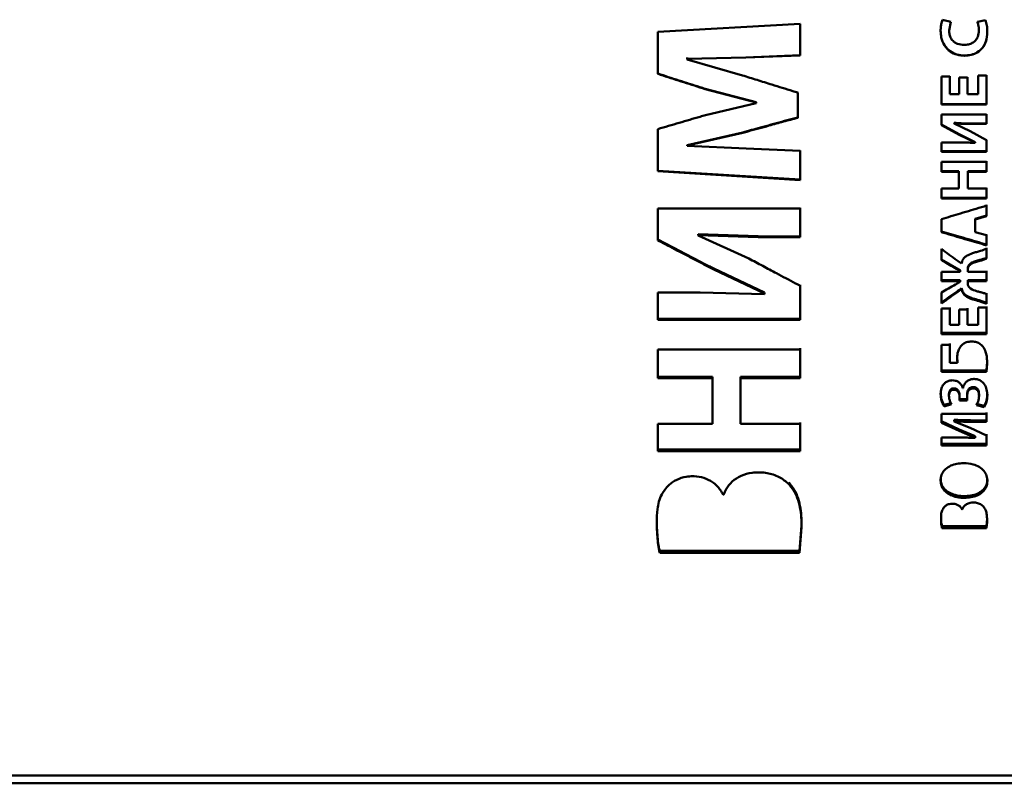
# Paper-space layout 'Лист1' of a CAD drawing. Units: millimetres. Extents: x -3342 to 3218, y 1112 to 6190.
# Drawn here: x -1909 to -1873, y 2415 to 2443 of the extents above; entities that cross this region are included whole.
import ezdxf

# ---------------------------------------------------------------- set-up
doc = ezdxf.new("R2010")
doc.units = ezdxf.units.MM

psp = doc.layouts.new('Лист1')

# ---------------------------------------------------------------- linework, layer by layer
at = {"color": 7, "linetype": 'Continuous', "lineweight": 50}
for p, q in [((-1880.169, 2443.265), (-1885.4, 2442.977)), ((-1880.169, 2442.882), (-1880.169, 2443.267)), ((-1880.169, 2442.105), (-1880.169, 2443.265)), ((-1874.636, 2443.343), (-1874.934, 2443.42)), ((-1874.697, 2443.029), (-1874.636, 2443.345)), ((-1874.697, 2443.026), (-1874.636, 2443.343)), ((-1873.364, 2443.4), (-1873.657, 2443.343)), ((-1885.4, 2442.977), (-1885.4, 2441.429)), ((-1880.169, 2442.496), (-1880.169, 2442.882)), ((-1874.697, 2443.026), (-1874.697, 2443.029)), ((-1873.607, 2443.115), (-1873.607, 2443.118)), ((-1873.292, 2442.972), (-1873.292, 2442.975)), ((-1874.664, 2442.823), (-1874.664, 2442.819)), ((-1880.169, 2442.112), (-1880.169, 2442.496)), ((-1884.321, 2441.987), (-1882.171, 2442.035)), ((-1884.321, 2441.965), (-1884.321, 2442.03)), ((-1884.321, 2441.98), (-1882.171, 2442.028)), ((-1884.321, 2441.98), (-1884.321, 2441.987)), ((-1884.321, 2441.958), (-1884.321, 2441.98)), ((-1884.321, 2441.958), (-1884.321, 2441.965)), ((-1882.295, 2441.376), (-1884.321, 2441.958)), ((-1882.171, 2442.034), (-1880.169, 2442.112)), ((-1882.171, 2442.028), (-1880.169, 2442.105)), ((-1882.171, 2442.035), (-1882.171, 2442.028)), ((-1880.169, 2442.105), (-1880.169, 2442.112)), ((-1874.125, 2442.098), (-1874.125, 2442.104)), ((-1874.673, 2441.334), (-1874.981, 2441.334)), ((-1874.981, 2441.334), (-1874.981, 2440.31)), ((-1874.673, 2441.343), (-1874.673, 2440.697)), ((-1874.673, 2440.686), (-1874.673, 2441.334)), ((-1874.327, 2441.297), (-1874.327, 2440.686)), ((-1874.021, 2441.297), (-1874.327, 2441.297)), ((-1874.021, 2441.306), (-1874.021, 2440.697)), ((-1874.021, 2440.686), (-1874.021, 2441.297)), ((-1873.317, 2441.369), (-1873.625, 2441.369)), ((-1873.625, 2441.369), (-1873.625, 2440.686)), ((-1873.317, 2441.378), (-1873.317, 2441.025)), ((-1873.317, 2440.31), (-1873.317, 2441.369)), ((-1883.662, 2440.87), (-1883.661, 2440.881)), ((-1883.662, 2440.87), (-1881.783, 2440.377)), ((-1883.661, 2440.881), (-1881.783, 2440.388)), ((-1880.254, 2440.751), (-1880.254, 2440.292)), ((-1880.254, 2439.82), (-1880.254, 2440.74)), ((-1873.317, 2440.673), (-1873.317, 2441.025)), ((-1881.783, 2440.354), (-1883.654, 2439.912)), ((-1881.783, 2440.377), (-1881.783, 2440.388)), ((-1881.783, 2440.376), (-1881.783, 2440.353)), ((-1874.673, 2440.686), (-1874.673, 2440.697)), ((-1874.327, 2440.686), (-1874.673, 2440.686)), ((-1874.021, 2440.686), (-1874.021, 2440.697)), ((-1873.625, 2440.686), (-1874.021, 2440.686)), ((-1873.317, 2440.673), (-1873.317, 2440.322)), ((-1880.254, 2440.292), (-1880.254, 2439.834)), ((-1873.317, 2440.322), (-1874.981, 2440.322)), ((-1874.981, 2440.31), (-1873.317, 2440.31)), ((-1873.317, 2440.31), (-1873.317, 2440.322)), ((-1880.254, 2439.82), (-1880.254, 2439.834)), ((-1873.317, 2439.933), (-1874.981, 2439.933)), ((-1874.981, 2439.933), (-1874.981, 2439.551)), ((-1874.509, 2439.617), (-1874.509, 2439.632)), ((-1874.509, 2439.632), (-1874.509, 2439.625)), ((-1874.509, 2439.61), (-1874.509, 2439.625)), ((-1873.317, 2439.947), (-1873.317, 2439.605)), ((-1873.317, 2439.59), (-1873.317, 2439.933)), ((-1885.4, 2439.404), (-1885.4, 2437.85)), ((-1884.321, 2438.814), (-1882.28, 2439.282)), ((-1884.321, 2438.797), (-1882.28, 2439.266)), ((-1882.28, 2439.266), (-1882.28, 2439.282)), ((-1874.327, 2439.212), (-1874.981, 2439.566)), ((-1874.981, 2439.551), (-1874.327, 2439.196)), ((-1874.509, 2439.61), (-1874.509, 2439.617)), ((-1873.917, 2439.331), (-1874.509, 2439.61)), ((-1873.317, 2438.995), (-1873.917, 2439.331)), ((-1873.808, 2439.59), (-1873.808, 2439.605)), ((-1873.317, 2439.605), (-1873.808, 2439.605)), ((-1873.808, 2439.59), (-1873.317, 2439.59)), ((-1873.317, 2439.59), (-1873.317, 2439.605)), ((-1874.487, 2438.913), (-1874.981, 2438.913)), ((-1874.981, 2438.913), (-1874.981, 2438.571)), ((-1874.327, 2439.196), (-1874.327, 2439.212)), ((-1874.327, 2439.212), (-1873.734, 2438.92)), ((-1874.327, 2439.196), (-1873.734, 2438.903)), ((-1873.734, 2438.903), (-1873.734, 2438.92)), ((-1873.734, 2438.903), (-1873.734, 2438.893)), ((-1873.317, 2439.013), (-1873.317, 2438.59)), ((-1873.317, 2438.571), (-1873.317, 2438.995)), ((-1884.321, 2438.815), (-1884.321, 2438.799)), ((-1884.321, 2438.797), (-1884.321, 2438.814)), ((-1884.321, 2438.781), (-1884.321, 2438.799)), ((-1884.321, 2438.781), (-1884.321, 2438.797)), ((-1882.156, 2438.692), (-1884.321, 2438.781)), ((-1880.169, 2438.598), (-1882.156, 2438.69)), ((-1880.169, 2438.617), (-1880.169, 2438.259)), ((-1880.169, 2437.523), (-1880.169, 2438.598)), ((-1873.317, 2438.59), (-1874.981, 2438.59)), ((-1874.981, 2438.571), (-1873.317, 2438.571)), ((-1873.317, 2438.571), (-1873.317, 2438.59)), ((-1880.169, 2437.901), (-1880.169, 2438.259)), ((-1873.317, 2438.199), (-1874.981, 2438.199)), ((-1874.981, 2438.199), (-1874.981, 2437.831)), ((-1873.317, 2438.219), (-1873.317, 2437.852)), ((-1873.317, 2437.831), (-1873.317, 2438.199)), ((-1880.169, 2437.545), (-1885.4, 2437.871)), ((-1885.4, 2437.85), (-1880.169, 2437.523)), ((-1880.169, 2437.901), (-1880.169, 2437.545)), ((-1874.341, 2437.852), (-1874.981, 2437.852)), ((-1874.981, 2437.831), (-1874.341, 2437.831)), ((-1874.341, 2437.831), (-1874.341, 2437.852)), ((-1874.341, 2437.831), (-1874.341, 2437.224)), ((-1874.013, 2437.831), (-1874.013, 2437.852)), ((-1873.317, 2437.852), (-1874.013, 2437.852)), ((-1874.013, 2437.852), (-1874.013, 2437.247)), ((-1874.013, 2437.224), (-1874.013, 2437.831)), ((-1874.013, 2437.831), (-1873.317, 2437.831)), ((-1873.317, 2437.831), (-1873.317, 2437.852)), ((-1880.169, 2437.523), (-1880.169, 2437.545)), ((-1874.341, 2437.224), (-1874.981, 2437.224)), ((-1874.981, 2437.224), (-1874.981, 2436.856)), ((-1874.013, 2437.224), (-1874.013, 2437.247)), ((-1873.317, 2437.224), (-1874.013, 2437.224)), ((-1873.317, 2437.247), (-1873.317, 2436.88)), ((-1873.317, 2436.856), (-1873.317, 2437.224)), ((-1873.317, 2436.88), (-1874.981, 2436.88)), ((-1874.981, 2436.856), (-1873.317, 2436.856)), ((-1873.317, 2436.856), (-1873.317, 2436.88)), ((-1880.169, 2436.48), (-1885.4, 2436.48)), ((-1885.4, 2436.48), (-1885.4, 2435.313)), ((-1880.169, 2436.506), (-1880.169, 2436.156)), ((-1880.169, 2435.432), (-1880.169, 2436.48)), ((-1873.317, 2436.617), (-1873.317, 2436.226)), ((-1873.317, 2436.199), (-1873.317, 2436.592)), ((-1880.169, 2435.808), (-1880.169, 2436.156)), ((-1874.981, 2436.092), (-1874.981, 2435.616)), ((-1873.317, 2436.226), (-1873.744, 2436.103)), ((-1873.744, 2436.075), (-1873.317, 2436.199)), ((-1873.744, 2436.103), (-1873.744, 2435.645)), ((-1873.744, 2436.103), (-1873.744, 2436.075)), ((-1873.744, 2435.616), (-1873.744, 2436.075)), ((-1873.317, 2436.199), (-1873.317, 2436.226)), ((-1880.169, 2435.808), (-1880.169, 2435.461)), ((-1873.744, 2435.616), (-1873.744, 2435.645)), ((-1883.918, 2435.541), (-1881.713, 2435.464)), ((-1883.918, 2435.541), (-1883.918, 2435.521)), ((-1883.918, 2435.511), (-1883.918, 2435.541)), ((-1883.918, 2435.492), (-1883.918, 2435.522)), ((-1883.918, 2435.491), (-1883.918, 2435.511)), ((-1883.918, 2435.511), (-1881.713, 2435.434)), ((-1882.055, 2434.647), (-1883.918, 2435.492)), ((-1881.713, 2435.434), (-1881.713, 2435.464)), ((-1880.169, 2435.461), (-1881.713, 2435.461)), ((-1881.713, 2435.432), (-1880.169, 2435.432)), ((-1880.169, 2435.432), (-1880.169, 2435.461)), ((-1873.317, 2435.503), (-1873.744, 2435.616)), ((-1873.317, 2435.532), (-1873.317, 2435.159)), ((-1873.317, 2435.129), (-1873.317, 2435.503)), ((-1874.981, 2434.999), (-1874.981, 2434.583)), ((-1873.317, 2435.129), (-1873.317, 2435.159)), ((-1873.317, 2435.037), (-1873.317, 2434.676)), ((-1873.317, 2434.644), (-1873.317, 2435.006)), ((-1873.685, 2434.531), (-1873.685, 2434.564)), ((-1873.317, 2434.644), (-1873.317, 2434.676)), ((-1883.344, 2434.242), (-1883.343, 2434.277)), ((-1883.344, 2434.242), (-1881.481, 2433.368)), ((-1883.343, 2434.277), (-1881.481, 2433.403)), ((-1874.29, 2434.19), (-1874.29, 2434.224)), ((-1874.013, 2434.247), (-1874.013, 2434.191)), ((-1874.013, 2434.214), (-1874.013, 2434.247)), ((-1874.013, 2434.158), (-1874.013, 2434.214)), ((-1874.013, 2434.158), (-1874.013, 2434.191)), ((-1873.317, 2434.191), (-1873.317, 2433.853)), ((-1874.29, 2434.158), (-1874.981, 2434.158)), ((-1874.981, 2434.158), (-1874.981, 2433.818)), ((-1874.29, 2433.853), (-1874.981, 2433.853)), ((-1874.29, 2434.19), (-1874.29, 2434.158)), ((-1874.29, 2433.818), (-1874.29, 2433.853)), ((-1873.317, 2434.158), (-1874.013, 2434.158)), ((-1873.317, 2433.853), (-1874.013, 2433.853)), ((-1874.013, 2433.853), (-1874.013, 2433.796)), ((-1874.013, 2433.818), (-1874.013, 2433.853)), ((-1873.317, 2433.818), (-1873.317, 2434.158)), ((-1873.317, 2433.818), (-1873.317, 2433.853)), ((-1880.169, 2433.679), (-1880.169, 2433.051)), ((-1880.169, 2432.389), (-1880.169, 2433.643)), ((-1874.981, 2433.818), (-1874.29, 2433.818)), ((-1874.29, 2433.818), (-1874.29, 2433.786)), ((-1874.238, 2433.52), (-1874.238, 2433.556)), ((-1874.013, 2433.76), (-1874.013, 2433.818)), ((-1874.013, 2433.818), (-1873.317, 2433.818)), ((-1874.013, 2433.76), (-1874.013, 2433.796)), ((-1883.848, 2433.396), (-1885.4, 2433.396)), ((-1885.4, 2433.396), (-1885.4, 2432.389)), ((-1881.481, 2433.34), (-1883.848, 2433.395)), ((-1881.481, 2433.368), (-1881.481, 2433.403)), ((-1881.481, 2433.368), (-1881.481, 2433.34)), ((-1874.981, 2433.4), (-1874.981, 2432.99)), ((-1873.823, 2433.146), (-1873.823, 2433.184)), ((-1873.317, 2433.374), (-1873.317, 2433.022)), ((-1873.317, 2432.983), (-1873.317, 2433.337)), ((-1880.169, 2433.051), (-1880.169, 2432.43)), ((-1874.673, 2432.814), (-1874.981, 2432.814)), ((-1874.981, 2432.814), (-1874.981, 2431.871)), ((-1874.673, 2432.852), (-1874.673, 2432.256)), ((-1874.673, 2432.216), (-1874.673, 2432.814)), ((-1874.327, 2432.78), (-1874.327, 2432.216)), ((-1874.021, 2432.78), (-1874.327, 2432.78)), ((-1874.021, 2432.818), (-1874.021, 2432.256)), ((-1874.021, 2432.216), (-1874.021, 2432.78)), ((-1873.317, 2432.846), (-1873.625, 2432.846)), ((-1873.625, 2432.846), (-1873.625, 2432.216)), ((-1873.317, 2432.983), (-1873.317, 2433.022)), ((-1873.317, 2432.884), (-1873.317, 2432.559)), ((-1873.317, 2431.871), (-1873.317, 2432.846)), ((-1880.169, 2432.43), (-1885.4, 2432.43)), ((-1885.4, 2432.389), (-1880.169, 2432.389)), ((-1880.169, 2432.389), (-1880.169, 2432.43)), ((-1873.317, 2432.235), (-1873.317, 2432.559)), ((-1874.673, 2432.216), (-1874.673, 2432.256)), ((-1874.327, 2432.216), (-1874.673, 2432.216)), ((-1874.021, 2432.216), (-1874.021, 2432.256)), ((-1873.625, 2432.216), (-1874.021, 2432.216)), ((-1873.317, 2432.235), (-1873.317, 2431.913)), ((-1873.317, 2431.913), (-1874.981, 2431.913)), ((-1874.981, 2431.871), (-1873.317, 2431.871)), ((-1873.317, 2431.871), (-1873.317, 2431.913)), ((-1880.169, 2431.309), (-1885.4, 2431.309)), ((-1885.4, 2431.309), (-1885.4, 2430.256)), ((-1880.169, 2431.352), (-1880.169, 2431)), ((-1880.169, 2430.256), (-1880.169, 2431.309)), ((-1874.675, 2431.478), (-1874.981, 2431.478)), ((-1874.981, 2431.478), (-1874.981, 2430.487)), ((-1874.675, 2431.522), (-1874.675, 2430.867)), ((-1874.675, 2430.821), (-1874.675, 2431.478)), ((-1880.169, 2430.651), (-1880.169, 2431)), ((-1880.169, 2430.651), (-1880.169, 2430.304)), ((-1874.675, 2430.821), (-1874.675, 2430.867)), ((-1874.388, 2430.821), (-1874.675, 2430.821)), ((-1874.388, 2430.867), (-1874.388, 2430.821)), ((-1883.39, 2430.304), (-1885.4, 2430.304)), ((-1885.4, 2430.256), (-1883.39, 2430.256)), ((-1883.39, 2430.256), (-1883.39, 2430.304)), ((-1883.39, 2430.256), (-1883.39, 2428.57)), ((-1880.169, 2430.304), (-1882.358, 2430.304)), ((-1882.358, 2430.304), (-1882.358, 2429.176)), ((-1882.358, 2430.256), (-1882.358, 2430.304)), ((-1882.358, 2428.57), (-1882.358, 2430.256)), ((-1882.358, 2430.256), (-1880.169, 2430.256)), ((-1880.169, 2430.256), (-1880.169, 2430.304)), ((-1873.324, 2430.534), (-1874.981, 2430.534)), ((-1874.981, 2430.487), (-1873.324, 2430.487)), ((-1873.324, 2430.487), (-1873.324, 2430.534)), ((-1874.522, 2429.829), (-1874.522, 2429.878)), ((-1874.184, 2429.88), (-1874.189, 2429.88)), ((-1873.813, 2429.874), (-1873.813, 2429.923)), ((-1874.705, 2429.609), (-1874.705, 2429.659)), ((-1874.312, 2429.568), (-1874.312, 2429.618)), ((-1874.312, 2429.568), (-1874.312, 2429.433)), ((-1874.036, 2429.62), (-1874.036, 2429.484)), ((-1874.036, 2429.57), (-1874.036, 2429.62)), ((-1874.036, 2429.433), (-1874.036, 2429.57)), ((-1873.596, 2429.607), (-1873.596, 2429.657)), ((-1882.358, 2429.176), (-1882.358, 2428.623)), ((-1874.628, 2429.337), (-1874.875, 2429.267)), ((-1874.875, 2429.216), (-1874.606, 2429.292)), ((-1874.875, 2429.267), (-1874.875, 2429.216)), ((-1874.036, 2429.484), (-1874.312, 2429.484)), ((-1874.312, 2429.433), (-1874.036, 2429.433)), ((-1874.036, 2429.433), (-1874.036, 2429.484)), ((-1873.406, 2429.241), (-1873.694, 2429.309)), ((-1873.694, 2429.258), (-1873.406, 2429.19)), ((-1873.406, 2429.19), (-1873.406, 2429.241)), ((-1873.317, 2428.944), (-1874.981, 2428.944)), ((-1874.981, 2428.944), (-1874.981, 2428.615)), ((-1873.317, 2428.996), (-1873.317, 2428.702)), ((-1873.317, 2428.649), (-1873.317, 2428.944)), ((-1883.39, 2428.57), (-1885.4, 2428.57)), ((-1885.4, 2428.57), (-1885.4, 2427.576)), ((-1882.358, 2428.57), (-1882.358, 2428.623)), ((-1880.169, 2428.57), (-1882.358, 2428.57)), ((-1880.169, 2428.623), (-1880.169, 2428.29)), ((-1880.169, 2427.576), (-1880.169, 2428.57)), ((-1874.327, 2428.367), (-1874.981, 2428.669)), ((-1874.981, 2428.615), (-1874.327, 2428.312)), ((-1874.509, 2428.725), (-1874.509, 2428.719)), ((-1874.509, 2428.672), (-1874.509, 2428.725)), ((-1874.509, 2428.666), (-1874.509, 2428.719)), ((-1874.509, 2428.666), (-1874.509, 2428.672)), ((-1873.917, 2428.427), (-1874.509, 2428.666)), ((-1873.317, 2428.142), (-1873.917, 2428.427)), ((-1873.317, 2428.702), (-1873.808, 2428.702)), ((-1873.808, 2428.649), (-1873.808, 2428.702)), ((-1873.808, 2428.649), (-1873.317, 2428.649)), ((-1873.317, 2428.649), (-1873.317, 2428.702)), ((-1880.169, 2427.96), (-1880.169, 2428.29)), ((-1874.487, 2428.072), (-1874.981, 2428.072)), ((-1874.981, 2428.072), (-1874.981, 2427.784)), ((-1874.327, 2428.367), (-1873.734, 2428.119)), ((-1874.327, 2428.312), (-1874.327, 2428.367)), ((-1874.327, 2428.312), (-1873.734, 2428.064)), ((-1873.734, 2428.064), (-1873.734, 2428.119)), ((-1873.734, 2428.064), (-1873.734, 2428.055)), ((-1873.317, 2428.197), (-1873.317, 2427.84)), ((-1873.317, 2427.784), (-1873.317, 2428.142)), ((-1880.169, 2427.96), (-1880.169, 2427.633)), ((-1873.317, 2427.84), (-1874.981, 2427.84)), ((-1874.981, 2427.784), (-1873.317, 2427.784)), ((-1873.317, 2427.784), (-1873.317, 2427.84)), ((-1880.169, 2427.633), (-1885.4, 2427.633)), ((-1885.4, 2427.576), (-1880.169, 2427.576)), ((-1880.169, 2427.576), (-1880.169, 2427.633)), ((-1873.29, 2426.472), (-1873.29, 2426.533)), ((-1882.986, 2425.966), (-1883.002, 2425.966)), ((-1874.137, 2425.856), (-1874.137, 2425.919)), ((-1874.213, 2425.43), (-1874.218, 2425.43)), ((-1880.191, 2423.906), (-1880.116, 2424.84)), ((-1880.116, 2424.773), (-1880.116, 2424.84)), ((-1873.324, 2424.813), (-1874.959, 2424.813)), ((-1874.959, 2424.813), (-1874.959, 2424.746)), ((-1873.324, 2424.746), (-1873.324, 2424.813)), ((-1880.191, 2423.836), (-1880.116, 2424.773)), ((-1874.959, 2424.746), (-1873.324, 2424.746)), ((-1880.191, 2423.906), (-1885.33, 2423.906)), ((-1885.33, 2423.906), (-1885.33, 2423.836)), ((-1885.33, 2423.836), (-1880.191, 2423.836)), ((-1956.853, 2415.655), (-1776.853, 2415.655)), ((-2041.853, 2415.369), (-1661.652, 2415.369))]:
    psp.add_line(p, q, dxfattribs=at)
psp.add_ellipse((-1889.533, 2462.926), major_axis=(-0.001, 308.95), ratio=0.030481, start_param=4.585522, end_param=4.58575, dxfattribs=at)
for points, knots in [([(-1874.934, 2443.42), (-1874.945, 2443.393), (-1874.977, 2443.315), (-1875.002, 2443.176), (-1875.006, 2443.065), (-1875.008, 2443.009)], [0, 0, 0, 0, 0.207793, 0.599478, 1, 1, 1, 1]), ([(-1873.657, 2443.345), (-1873.646, 2443.309), (-1873.624, 2443.24), (-1873.611, 2443.163), (-1873.609, 2443.124), (-1873.608, 2443.118)], [0, 0, 0, 0, 0.487662, 0.927508, 1, 1, 1, 1]), ([(-1873.657, 2443.343), (-1873.646, 2443.307), (-1873.624, 2443.238), (-1873.607, 2443.132), (-1873.604, 2443.063), (-1873.603, 2443.029)], [0, 0, 0, 0, 0.356075, 0.676375, 1, 1, 1, 1]), ([(-1873.292, 2442.972), (-1873.296, 2443.052), (-1873.3, 2443.165), (-1873.328, 2443.308), (-1873.352, 2443.369), (-1873.364, 2443.4)], [0, 0, 0, 0, 0.550593, 0.773623, 1, 1, 1, 1]), ([(-1875.008, 2443.012), (-1875.003, 2442.931), (-1874.993, 2442.746), (-1874.882, 2442.472), (-1874.676, 2442.253), (-1874.409, 2442.125), (-1874.223, 2442.111), (-1874.125, 2442.104)], [0, 0, 0, 0, 0.169936, 0.39088, 0.607721, 0.793461, 1, 1, 1, 1]), ([(-1875.008, 2443.009), (-1875.004, 2442.928), (-1874.993, 2442.742), (-1874.882, 2442.467), (-1874.675, 2442.246), (-1874.408, 2442.118), (-1874.222, 2442.105), (-1874.125, 2442.098)], [0, 0, 0, 0, 0.1696199, 0.3916394, 0.6093454, 0.7951236, 1, 1, 1, 1]), ([(-1874.147, 2442.494), (-1874.229, 2442.5), (-1874.363, 2442.51), (-1874.529, 2442.605), (-1874.63, 2442.725), (-1874.688, 2442.871), (-1874.694, 2442.974), (-1874.697, 2443.026)], [0, 0, 0, 0, 0.281792, 0.462988, 0.644747, 0.818945, 1, 1, 1, 1]), ([(-1873.603, 2443.029), (-1873.61, 2442.948), (-1873.621, 2442.815), (-1873.718, 2442.655), (-1873.838, 2442.559), (-1873.986, 2442.503), (-1874.092, 2442.497), (-1874.147, 2442.494)], [0, 0, 0, 0, 0.2796485, 0.4568431, 0.6344183, 0.8084608, 1, 1, 1, 1]), ([(-1874.125, 2442.104), (-1874.044, 2442.109), (-1873.882, 2442.119), (-1873.644, 2442.216), (-1873.454, 2442.387), (-1873.316, 2442.65), (-1873.301, 2442.852), (-1873.292, 2442.975)], [0, 0, 0, 0, 0.178085, 0.356919, 0.555927, 0.731243, 1, 1, 1, 1]), ([(-1874.125, 2442.098), (-1874.044, 2442.103), (-1873.882, 2442.113), (-1873.644, 2442.21), (-1873.455, 2442.381), (-1873.316, 2442.645), (-1873.301, 2442.848), (-1873.292, 2442.972)], [0, 0, 0, 0, 0.1777715, 0.3562909, 0.5545463, 0.7297429, 1, 1, 1, 1]), ([(-1883.661, 2440.882), (-1883.726, 2440.902), (-1884.05, 2441.006), (-1884.63, 2441.191), (-1885.144, 2441.356), (-1885.4, 2441.438)], [0, 0, 0, 0, 0.111764, 0.55882, 1, 1, 1, 1]), ([(-1885.4, 2441.429), (-1885.336, 2441.409), (-1885.019, 2441.307), (-1884.44, 2441.121), (-1883.924, 2440.955), (-1883.661, 2440.871)], [0, 0, 0, 0, 0.109485, 0.547427, 1, 1, 1, 1]), ([(-1880.254, 2440.74), (-1880.318, 2440.759), (-1880.636, 2440.858), (-1881.135, 2441.014), (-1881.752, 2441.206), (-1882.114, 2441.319), (-1882.296, 2441.375)], [0, 0, 0, 0, 0.0935111, 0.467556, 0.7337776, 1, 1, 1, 1]), ([(-1883.654, 2439.913), (-1883.718, 2439.894), (-1884.037, 2439.801), (-1884.62, 2439.631), (-1885.138, 2439.48), (-1885.4, 2439.404)], [0, 0, 0, 0, 0.109871, 0.549357, 1, 1, 1, 1]), ([(-1880.254, 2439.834), (-1880.32, 2439.816), (-1880.648, 2439.727), (-1881.107, 2439.602), (-1881.716, 2439.435), (-1882.064, 2439.341), (-1882.28, 2439.282)], [0, 0, 0, 0, 0.097082, 0.485411, 0.679576, 1, 1, 1, 1]), ([(-1882.28, 2439.266), (-1882.216, 2439.283), (-1881.895, 2439.371), (-1881.396, 2439.507), (-1880.785, 2439.675), (-1880.431, 2439.772), (-1880.254, 2439.82)], [0, 0, 0, 0, 0.095152, 0.475762, 0.737881, 1, 1, 1, 1]), ([(-1874.509, 2439.632), (-1874.43, 2439.625), (-1874.273, 2439.612), (-1874.039, 2439.606), (-1873.885, 2439.606), (-1873.808, 2439.605)], [0, 0, 0, 0, 0.342112, 0.670935, 1, 1, 1, 1]), ([(-1874.509, 2439.617), (-1874.43, 2439.611), (-1874.273, 2439.597), (-1874.039, 2439.591), (-1873.885, 2439.591), (-1873.808, 2439.59)], [0, 0, 0, 0, 0.34211, 0.670933, 1, 1, 1, 1]), ([(-1873.734, 2438.893), (-1873.814, 2438.897), (-1873.979, 2438.906), (-1874.23, 2438.912), (-1874.402, 2438.912), (-1874.487, 2438.913)], [0, 0, 0, 0, 0.318569, 0.659225, 1, 1, 1, 1]), ([(-1873.317, 2436.592), (-1873.381, 2436.572), (-1873.699, 2436.477), (-1874.254, 2436.31), (-1874.745, 2436.163), (-1874.981, 2436.092)], [0, 0, 0, 0, 0.114767, 0.573837, 1, 1, 1, 1]), ([(-1873.317, 2435.159), (-1873.382, 2435.178), (-1873.707, 2435.273), (-1874.261, 2435.435), (-1874.751, 2435.578), (-1874.981, 2435.645)], [0, 0, 0, 0, 0.117038, 0.585192, 1, 1, 1, 1]), ([(-1883.343, 2434.276), (-1883.405, 2434.308), (-1883.717, 2434.468), (-1884.152, 2434.694), (-1884.776, 2435.017), (-1885.15, 2435.212), (-1885.4, 2435.343)], [0, 0, 0, 0, 0.09077, 0.45385, 0.635389, 1, 1, 1, 1]), ([(-1885.4, 2435.313), (-1885.341, 2435.282), (-1885.049, 2435.129), (-1884.56, 2434.874), (-1883.933, 2434.548), (-1883.54, 2434.344), (-1883.343, 2434.242)], [0, 0, 0, 0, 0.085239, 0.426195, 0.713093, 1, 1, 1, 1]), ([(-1874.981, 2435.616), (-1874.917, 2435.598), (-1874.599, 2435.504), (-1874.044, 2435.341), (-1873.553, 2435.198), (-1873.317, 2435.129)], [0, 0, 0, 0, 0.114906, 0.57453, 1, 1, 1, 1]), ([(-1874.238, 2434.459), (-1874.291, 2434.497), (-1874.441, 2434.606), (-1874.689, 2434.786), (-1874.884, 2434.928), (-1874.981, 2434.999)], [0, 0, 0, 0, 0.2135128, 0.6067519, 1, 1, 1, 1]), ([(-1873.317, 2435.006), (-1873.392, 2434.979), (-1873.514, 2434.934), (-1873.688, 2434.887), (-1873.785, 2434.858), (-1873.833, 2434.844)], [0, 0, 0, 0, 0.442234, 0.721124, 1, 1, 1, 1]), ([(-1880.169, 2433.643), (-1880.227, 2433.674), (-1880.517, 2433.827), (-1880.976, 2434.071), (-1881.547, 2434.375), (-1881.886, 2434.556), (-1882.055, 2434.647)], [0, 0, 0, 0, 0.092297, 0.461489, 0.730741, 1, 1, 1, 1]), ([(-1874.29, 2434.224), (-1874.348, 2434.257), (-1874.464, 2434.322), (-1874.694, 2434.453), (-1874.866, 2434.551), (-1874.981, 2434.615)], [0, 0, 0, 0, 0.2515292, 0.5030584, 1, 1, 1, 1]), ([(-1874.981, 2434.583), (-1874.924, 2434.55), (-1874.78, 2434.469), (-1874.55, 2434.338), (-1874.376, 2434.239), (-1874.29, 2434.19)], [0, 0, 0, 0, 0.247801, 0.623899, 1, 1, 1, 1]), ([(-1873.833, 2434.844), (-1873.909, 2434.816), (-1874.03, 2434.773), (-1874.163, 2434.66), (-1874.222, 2434.555), (-1874.233, 2434.484), (-1874.238, 2434.459)], [0, 0, 0, 0, 0.396974, 0.630332, 0.865344, 1, 1, 1, 1]), ([(-1874.013, 2434.247), (-1874.01, 2434.286), (-1874.004, 2434.353), (-1873.944, 2434.441), (-1873.839, 2434.516), (-1873.744, 2434.546), (-1873.685, 2434.564)], [0, 0, 0, 0, 0.239365, 0.41553, 0.635029, 1, 1, 1, 1]), ([(-1873.685, 2434.564), (-1873.646, 2434.574), (-1873.565, 2434.596), (-1873.441, 2434.628), (-1873.358, 2434.66), (-1873.317, 2434.676)], [0, 0, 0, 0, 0.310187, 0.654309, 1, 1, 1, 1]), ([(-1873.685, 2434.531), (-1873.646, 2434.542), (-1873.565, 2434.563), (-1873.441, 2434.596), (-1873.358, 2434.628), (-1873.317, 2434.644)], [0, 0, 0, 0, 0.310083, 0.654253, 1, 1, 1, 1]), ([(-1874.013, 2434.214), (-1874.01, 2434.252), (-1874.004, 2434.32), (-1873.944, 2434.408), (-1873.839, 2434.483), (-1873.744, 2434.513), (-1873.685, 2434.531)], [0, 0, 0, 0, 0.23889, 0.415414, 0.634528, 1, 1, 1, 1]), ([(-1874.29, 2433.786), (-1874.347, 2433.754), (-1874.491, 2433.673), (-1874.721, 2433.545), (-1874.894, 2433.448), (-1874.981, 2433.4)], [0, 0, 0, 0, 0.2481981, 0.6240976, 1, 1, 1, 1]), ([(-1874.238, 2433.556), (-1874.292, 2433.517), (-1874.443, 2433.41), (-1874.691, 2433.234), (-1874.884, 2433.097), (-1874.981, 2433.028)], [0, 0, 0, 0, 0.218329, 0.60916, 1, 1, 1, 1]), ([(-1874.981, 2432.99), (-1874.928, 2433.028), (-1874.778, 2433.135), (-1874.53, 2433.311), (-1874.335, 2433.45), (-1874.238, 2433.52)], [0, 0, 0, 0, 0.213513, 0.606752, 1, 1, 1, 1]), ([(-1874.238, 2433.556), (-1874.224, 2433.507), (-1874.196, 2433.41), (-1874.075, 2433.286), (-1873.941, 2433.221), (-1873.849, 2433.192), (-1873.823, 2433.184)], [0, 0, 0, 0, 0.265578, 0.522738, 0.863288, 1, 1, 1, 1]), ([(-1874.238, 2433.52), (-1874.224, 2433.47), (-1874.196, 2433.373), (-1874.074, 2433.248), (-1873.94, 2433.183), (-1873.849, 2433.155), (-1873.823, 2433.146)], [0, 0, 0, 0, 0.26686, 0.524974, 0.866225, 1, 1, 1, 1]), ([(-1873.685, 2433.448), (-1873.763, 2433.472), (-1873.872, 2433.506), (-1873.974, 2433.605), (-1874.009, 2433.684), (-1874.012, 2433.737), (-1874.013, 2433.76)], [0, 0, 0, 0, 0.477302, 0.664926, 0.853453, 1, 1, 1, 1]), ([(-1873.823, 2433.184), (-1873.747, 2433.162), (-1873.624, 2433.126), (-1873.454, 2433.075), (-1873.363, 2433.039), (-1873.317, 2433.022)], [0, 0, 0, 0, 0.447827, 0.723537, 1, 1, 1, 1]), ([(-1873.823, 2433.146), (-1873.747, 2433.124), (-1873.624, 2433.088), (-1873.454, 2433.037), (-1873.363, 2433.001), (-1873.317, 2432.983)], [0, 0, 0, 0, 0.447658, 0.72345, 1, 1, 1, 1]), ([(-1873.317, 2433.337), (-1873.354, 2433.352), (-1873.432, 2433.382), (-1873.557, 2433.414), (-1873.642, 2433.437), (-1873.685, 2433.448)], [0, 0, 0, 0, 0.310692, 0.655195, 1, 1, 1, 1]), ([(-1874.265, 2431.425), (-1874.299, 2431.373), (-1874.357, 2431.283), (-1874.394, 2431.136), (-1874.398, 2431.048), (-1874.401, 2431.003)], [0, 0, 0, 0, 0.398965, 0.695389, 1, 1, 1, 1]), ([(-1873.868, 2431.599), (-1873.932, 2431.594), (-1874.047, 2431.585), (-1874.184, 2431.513), (-1874.241, 2431.452), (-1874.265, 2431.425)], [0, 0, 0, 0, 0.420128, 0.7476, 1, 1, 1, 1]), ([(-1873.492, 2431.456), (-1873.531, 2431.488), (-1873.608, 2431.552), (-1873.745, 2431.593), (-1873.832, 2431.597), (-1873.868, 2431.599)], [0, 0, 0, 0, 0.373113, 0.744873, 1, 1, 1, 1]), ([(-1873.3, 2430.848), (-1873.302, 2430.919), (-1873.307, 2431.046), (-1873.353, 2431.238), (-1873.417, 2431.373), (-1873.479, 2431.442), (-1873.492, 2431.456)], [0, 0, 0, 0, 0.3345317, 0.5921055, 0.9132738, 1, 1, 1, 1]), ([(-1874.401, 2431.003), (-1874.4, 2430.985), (-1874.4, 2430.949), (-1874.396, 2430.888), (-1874.391, 2430.846), (-1874.388, 2430.821)], [0, 0, 0, 0, 0.294606, 0.589194, 1, 1, 1, 1]), ([(-1874.4, 2431.012), (-1874.4, 2431.006), (-1874.399, 2430.982), (-1874.396, 2430.934), (-1874.391, 2430.891), (-1874.388, 2430.867)], [0, 0, 0, 0, 0.122344, 0.490691, 1, 1, 1, 1]), ([(-1873.324, 2430.534), (-1873.319, 2430.569), (-1873.31, 2430.639), (-1873.302, 2430.759), (-1873.3, 2430.844), (-1873.3, 2430.893)], [0, 0, 0, 0, 0.295683, 0.591267, 1, 1, 1, 1]), ([(-1873.324, 2430.487), (-1873.32, 2430.522), (-1873.31, 2430.593), (-1873.302, 2430.713), (-1873.3, 2430.798), (-1873.3, 2430.848)], [0, 0, 0, 0, 0.2946525, 0.5892073, 1, 1, 1, 1]), ([(-1873.789, 2430.223), (-1873.829, 2430.22), (-1873.913, 2430.213), (-1874.023, 2430.158), (-1874.109, 2430.074), (-1874.163, 2429.978), (-1874.178, 2429.91), (-1874.184, 2429.88)], [0, 0, 0, 0, 0.200011, 0.409087, 0.608031, 0.833179, 1, 1, 1, 1]), ([(-1873.29, 2429.622), (-1873.295, 2429.692), (-1873.304, 2429.832), (-1873.379, 2430.01), (-1873.495, 2430.139), (-1873.627, 2430.207), (-1873.731, 2430.222), (-1873.782, 2430.223), (-1873.789, 2430.223)], [0, 0, 0, 0, 0.254398, 0.510051, 0.672425, 0.835962, 0.98062, 1, 1, 1, 1]), ([(-1874.581, 2430.173), (-1874.622, 2430.17), (-1874.706, 2430.163), (-1874.818, 2430.108), (-1874.917, 2430.013), (-1874.994, 2429.862), (-1875.003, 2429.737), (-1875.008, 2429.665)], [0, 0, 0, 0, 0.1509695, 0.3115326, 0.4645843, 0.6918624, 1, 1, 1, 1]), ([(-1874.705, 2429.659), (-1874.702, 2429.694), (-1874.698, 2429.749), (-1874.662, 2429.817), (-1874.617, 2429.857), (-1874.566, 2429.876), (-1874.534, 2429.877), (-1874.522, 2429.878)], [0, 0, 0, 0, 0.348378, 0.538073, 0.729524, 0.894246, 1, 1, 1, 1]), ([(-1874.189, 2429.88), (-1874.208, 2429.93), (-1874.241, 2430.016), (-1874.344, 2430.112), (-1874.459, 2430.165), (-1874.542, 2430.17), (-1874.581, 2430.173)], [0, 0, 0, 0, 0.319484, 0.553626, 0.78859, 1, 1, 1, 1]), ([(-1874.522, 2429.878), (-1874.502, 2429.876), (-1874.461, 2429.873), (-1874.407, 2429.845), (-1874.359, 2429.798), (-1874.32, 2429.721), (-1874.315, 2429.656), (-1874.312, 2429.618)], [0, 0, 0, 0, 0.149691, 0.300432, 0.445154, 0.679427, 1, 1, 1, 1]), ([(-1874.036, 2429.62), (-1874.033, 2429.671), (-1874.029, 2429.745), (-1873.991, 2429.834), (-1873.946, 2429.886), (-1873.888, 2429.915), (-1873.841, 2429.923), (-1873.818, 2429.923), (-1873.813, 2429.923)], [0, 0, 0, 0, 0.3749396, 0.5495874, 0.6973058, 0.8462315, 0.972148, 1, 1, 1, 1]), ([(-1874.036, 2429.57), (-1874.033, 2429.621), (-1874.029, 2429.696), (-1873.991, 2429.785), (-1873.946, 2429.837), (-1873.888, 2429.867), (-1873.841, 2429.874), (-1873.817, 2429.874), (-1873.813, 2429.874)], [0, 0, 0, 0, 0.377672, 0.551092, 0.698727, 0.84758, 0.973129, 1, 1, 1, 1]), ([(-1873.813, 2429.923), (-1873.793, 2429.922), (-1873.752, 2429.919), (-1873.697, 2429.895), (-1873.647, 2429.852), (-1873.603, 2429.771), (-1873.599, 2429.701), (-1873.596, 2429.657)], [0, 0, 0, 0, 0.1437292, 0.2878585, 0.431849, 0.6362083, 1, 1, 1, 1]), ([(-1873.813, 2429.874), (-1873.793, 2429.873), (-1873.752, 2429.87), (-1873.697, 2429.846), (-1873.648, 2429.802), (-1873.603, 2429.722), (-1873.599, 2429.652), (-1873.596, 2429.607)], [0, 0, 0, 0, 0.143426, 0.287069, 0.430564, 0.635023, 1, 1, 1, 1]), ([(-1875.008, 2429.714), (-1875.004, 2429.645), (-1874.996, 2429.532), (-1874.945, 2429.382), (-1874.899, 2429.305), (-1874.875, 2429.267)], [0, 0, 0, 0, 0.446097, 0.719624, 1, 1, 1, 1]), ([(-1875.008, 2429.665), (-1875.004, 2429.595), (-1874.996, 2429.482), (-1874.945, 2429.331), (-1874.899, 2429.254), (-1874.875, 2429.216)], [0, 0, 0, 0, 0.444624, 0.71888, 1, 1, 1, 1]), ([(-1874.705, 2429.609), (-1874.702, 2429.644), (-1874.698, 2429.699), (-1874.662, 2429.767), (-1874.617, 2429.808), (-1874.566, 2429.826), (-1874.534, 2429.828), (-1874.522, 2429.829)], [0, 0, 0, 0, 0.347569, 0.537508, 0.729218, 0.894097, 1, 1, 1, 1]), ([(-1874.606, 2429.292), (-1874.623, 2429.324), (-1874.657, 2429.389), (-1874.694, 2429.495), (-1874.701, 2429.571), (-1874.705, 2429.609)], [0, 0, 0, 0, 0.314295, 0.6528073, 1, 1, 1, 1]), ([(-1874.522, 2429.829), (-1874.502, 2429.827), (-1874.461, 2429.824), (-1874.407, 2429.796), (-1874.359, 2429.749), (-1874.32, 2429.672), (-1874.315, 2429.606), (-1874.312, 2429.568)], [0, 0, 0, 0, 0.149377, 0.299311, 0.443537, 0.67786, 1, 1, 1, 1]), ([(-1873.596, 2429.607), (-1873.603, 2429.536), (-1873.616, 2429.415), (-1873.671, 2429.305), (-1873.694, 2429.258)], [0, 0, 0, 0, 0.5806714, 1, 1, 1, 1]), ([(-1873.406, 2429.241), (-1873.373, 2429.305), (-1873.302, 2429.442), (-1873.294, 2429.592), (-1873.29, 2429.672)], [0, 0, 0, 0, 0.47088, 1, 1, 1, 1]), ([(-1873.406, 2429.19), (-1873.373, 2429.254), (-1873.302, 2429.391), (-1873.294, 2429.542), (-1873.29, 2429.622)], [0, 0, 0, 0, 0.469281, 1, 1, 1, 1]), ([(-1874.509, 2428.725), (-1874.43, 2428.72), (-1874.273, 2428.708), (-1874.039, 2428.703), (-1873.885, 2428.703), (-1873.808, 2428.702)], [0, 0, 0, 0, 0.3421119, 0.6709345, 1, 1, 1, 1]), ([(-1874.509, 2428.672), (-1874.43, 2428.666), (-1874.273, 2428.655), (-1874.039, 2428.65), (-1873.885, 2428.649), (-1873.808, 2428.649)], [0, 0, 0, 0, 0.34211, 0.670933, 1, 1, 1, 1]), ([(-1873.734, 2428.055), (-1873.814, 2428.059), (-1873.979, 2428.067), (-1874.23, 2428.071), (-1874.402, 2428.072), (-1874.487, 2428.072)], [0, 0, 0, 0, 0.318569, 0.659225, 1, 1, 1, 1]), ([(-1874.167, 2427.13), (-1874.247, 2427.126), (-1874.409, 2427.118), (-1874.639, 2427.046), (-1874.835, 2426.922), (-1874.963, 2426.751), (-1875.005, 2426.602), (-1875.008, 2426.516), (-1875.008, 2426.494)], [0, 0, 0, 0, 0.186349, 0.37323, 0.562239, 0.751635, 0.934713, 1, 1, 1, 1]), ([(-1873.29, 2426.472), (-1873.295, 2426.537), (-1873.306, 2426.665), (-1873.407, 2426.852), (-1873.58, 2427), (-1873.841, 2427.11), (-1874.044, 2427.123), (-1874.167, 2427.13)], [0, 0, 0, 0, 0.179228, 0.359245, 0.551851, 0.729851, 1, 1, 1, 1]), ([(-1884.119, 2426.649), (-1884.2, 2426.645), (-1884.404, 2426.636), (-1884.714, 2426.536), (-1884.981, 2426.359), (-1885.095, 2426.213), (-1885.144, 2426.149)], [0, 0, 0, 0, 0.19101, 0.4844, 0.776571, 1, 1, 1, 1]), ([(-1883.002, 2425.966), (-1883.032, 2426.024), (-1883.124, 2426.198), (-1883.351, 2426.432), (-1883.701, 2426.603), (-1883.963, 2426.647), (-1884.102, 2426.649), (-1884.119, 2426.649)], [0, 0, 0, 0, 0.159817, 0.479178, 0.722343, 0.965611, 1, 1, 1, 1]), ([(-1881.698, 2426.792), (-1881.778, 2426.789), (-1882.001, 2426.781), (-1882.352, 2426.681), (-1882.681, 2426.463), (-1882.886, 2426.211), (-1882.957, 2426.037), (-1882.986, 2425.966)], [0, 0, 0, 0, 0.134789, 0.374138, 0.608273, 0.84125, 1, 1, 1, 1]), ([(-1880.588, 2426.358), (-1880.641, 2426.406), (-1880.801, 2426.55), (-1881.146, 2426.728), (-1881.49, 2426.79), (-1881.673, 2426.792), (-1881.698, 2426.792)], [0, 0, 0, 0, 0.188618, 0.570368, 0.940756, 1, 1, 1, 1]), ([(-1880.115, 2424.84), (-1880.115, 2424.899), (-1880.118, 2425.199), (-1880.169, 2425.621), (-1880.332, 2426.102), (-1880.501, 2426.312), (-1880.588, 2426.419)], [0, 0, 0, 0, 0.11197, 0.561272, 0.775787, 1, 1, 1, 1]), ([(-1880.115, 2424.773), (-1880.115, 2424.833), (-1880.118, 2425.132), (-1880.169, 2425.555), (-1880.331, 2426.038), (-1880.501, 2426.25), (-1880.588, 2426.358)], [0, 0, 0, 0, 0.111609, 0.559435, 0.774854, 1, 1, 1, 1]), ([(-1875.008, 2426.555), (-1875.002, 2426.49), (-1874.991, 2426.362), (-1874.882, 2426.183), (-1874.704, 2426.041), (-1874.466, 2425.948), (-1874.27, 2425.92), (-1874.156, 2425.919), (-1874.137, 2425.919)], [0, 0, 0, 0, 0.1821004, 0.3648736, 0.5555435, 0.744256, 0.9560393, 1, 1, 1, 1]), ([(-1875.008, 2426.494), (-1875.002, 2426.43), (-1874.991, 2426.301), (-1874.882, 2426.121), (-1874.705, 2425.979), (-1874.467, 2425.885), (-1874.27, 2425.857), (-1874.157, 2425.856), (-1874.137, 2425.856)], [0, 0, 0, 0, 0.181774, 0.364215, 0.555626, 0.744354, 0.955468, 1, 1, 1, 1]), ([(-1874.137, 2425.919), (-1874.056, 2425.922), (-1873.895, 2425.93), (-1873.663, 2425.998), (-1873.466, 2426.116), (-1873.335, 2426.282), (-1873.293, 2426.428), (-1873.291, 2426.512), (-1873.29, 2426.533)], [0, 0, 0, 0, 0.186921, 0.374387, 0.564838, 0.75576, 0.937944, 1, 1, 1, 1]), ([(-1874.137, 2425.856), (-1874.056, 2425.859), (-1873.894, 2425.867), (-1873.663, 2425.935), (-1873.466, 2426.054), (-1873.336, 2426.22), (-1873.293, 2426.367), (-1873.291, 2426.451), (-1873.29, 2426.472)], [0, 0, 0, 0, 0.18662, 0.373785, 0.564145, 0.754955, 0.937546, 1, 1, 1, 1]), ([(-1885.144, 2426.149), (-1885.182, 2426.094), (-1885.332, 2425.873), (-1885.429, 2425.459), (-1885.436, 2425.119), (-1885.439, 2424.959)], [0, 0, 0, 0, 0.150906, 0.599614, 1, 1, 1, 1]), ([(-1874.574, 2425.641), (-1874.615, 2425.638), (-1874.697, 2425.632), (-1874.805, 2425.584), (-1874.868, 2425.529), (-1874.893, 2425.495), (-1874.9, 2425.487)], [0, 0, 0, 0, 0.303214, 0.613346, 0.906195, 1, 1, 1, 1]), ([(-1874.218, 2425.43), (-1874.243, 2425.47), (-1874.284, 2425.539), (-1874.393, 2425.609), (-1874.491, 2425.637), (-1874.552, 2425.64), (-1874.574, 2425.641)], [0, 0, 0, 0, 0.36125, 0.612908, 0.865247, 1, 1, 1, 1]), ([(-1873.803, 2425.685), (-1873.844, 2425.682), (-1873.934, 2425.677), (-1874.056, 2425.628), (-1874.151, 2425.548), (-1874.195, 2425.478), (-1874.211, 2425.437), (-1874.213, 2425.43)], [0, 0, 0, 0, 0.213194, 0.473571, 0.702411, 0.947861, 1, 1, 1, 1]), ([(-1873.45, 2425.551), (-1873.489, 2425.582), (-1873.566, 2425.644), (-1873.699, 2425.681), (-1873.778, 2425.684), (-1873.803, 2425.685)], [0, 0, 0, 0, 0.411967, 0.813401, 1, 1, 1, 1]), ([(-1873.3, 2425.051), (-1873.302, 2425.112), (-1873.306, 2425.226), (-1873.339, 2425.4), (-1873.412, 2425.5), (-1873.45, 2425.551)], [0, 0, 0, 0, 0.351271, 0.66615, 1, 1, 1, 1]), ([(-1874.9, 2425.487), (-1874.926, 2425.442), (-1874.974, 2425.361), (-1874.991, 2425.231), (-1874.993, 2425.151), (-1874.993, 2425.111)], [0, 0, 0, 0, 0.374735, 0.685163, 1, 1, 1, 1]), ([(-1874.993, 2425.177), (-1874.992, 2425.117), (-1874.99, 2425.025), (-1874.978, 2424.904), (-1874.965, 2424.843), (-1874.959, 2424.813)], [0, 0, 0, 0, 0.4920985, 0.7456858, 1, 1, 1, 1]), ([(-1885.439, 2425.025), (-1885.438, 2424.965), (-1885.437, 2424.786), (-1885.421, 2424.509), (-1885.392, 2424.194), (-1885.351, 2424.002), (-1885.33, 2423.906)], [0, 0, 0, 0, 0.15642, 0.469307, 0.734239, 1, 1, 1, 1]), ([(-1885.439, 2424.959), (-1885.438, 2424.899), (-1885.437, 2424.72), (-1885.421, 2424.442), (-1885.392, 2424.126), (-1885.351, 2423.933), (-1885.33, 2423.836)], [0, 0, 0, 0, 0.155877, 0.467677, 0.733424, 1, 1, 1, 1]), ([(-1874.993, 2425.111), (-1874.992, 2425.051), (-1874.99, 2424.959), (-1874.978, 2424.838), (-1874.965, 2424.776), (-1874.959, 2424.746)], [0, 0, 0, 0, 0.490387, 0.74483, 1, 1, 1, 1]), ([(-1873.324, 2424.813), (-1873.32, 2424.842), (-1873.31, 2424.901), (-1873.302, 2425.003), (-1873.3, 2425.075), (-1873.3, 2425.117)], [0, 0, 0, 0, 0.294171, 0.588237, 1, 1, 1, 1]), ([(-1873.324, 2424.746), (-1873.32, 2424.775), (-1873.309, 2424.84), (-1873.301, 2424.943), (-1873.3, 2425.015), (-1873.3, 2425.051)], [0, 0, 0, 0, 0.293146, 0.646232, 1, 1, 1, 1])]:
    psp.add_open_spline(points, degree=3, knots=knots, dxfattribs=at)

doc.saveas('drawing.dxf')
